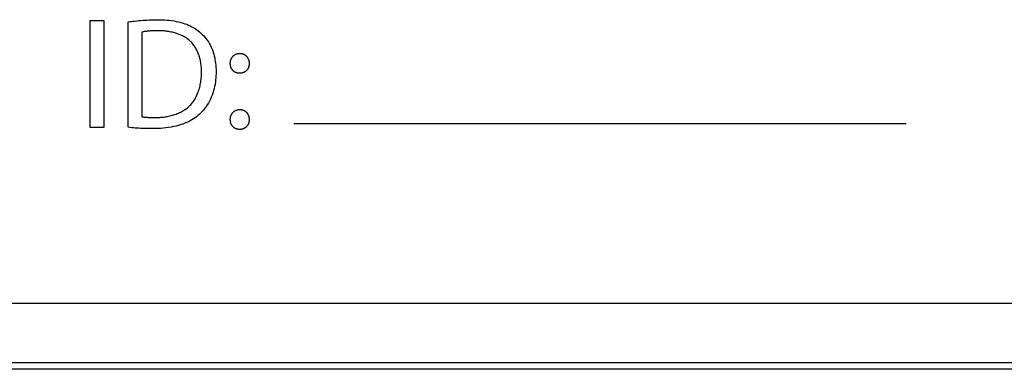
# Model space of a CAD drawing. Units: millimetres. Extents: x -143 to 63, y -55 to 67.
# Drawn here: x -9 to 7, y -20 to -14 of the extents above; entities that cross this region are included whole.
import ezdxf

# ---------------------------------------------------------------- set-up
doc = ezdxf.new("R2010")
doc.units = ezdxf.units.MM
doc.header["$LTSCALE"] = 16.335
doc.layers.get('0').update_dxf_attribs({"linetype": 'CONTINUOUS'})
doc.layers.add('ASSI', color=7, linetype='CONTINUOUS')
doc.layers.add('INTF_2', color=7, linetype='CONTINUOUS')

msp = doc.modelspace()

# ---------------------------------------------------------------- linework, layer by layer
at = {"color": 7, "linetype": 'CONTINUOUS'}
msp.add_line((51.525, -18.74), (-50.9, -18.74), dxfattribs=at)
at = {"color": 250, "linetype": 'CONTINUOUS'}
for p, q in [((52.434, -19.675), (-52.434, -19.675)), ((52.433, -19.775), (-52.433, -19.775))]:
    msp.add_line(p, q, dxfattribs=at)
at = {"layer": 'ASSI', "color": 250, "linetype": 'CONTINUOUS'}
for p, q in [((52.434, -19.675), (-52.434, -19.675)), ((52.433, -19.775), (-52.433, -19.775))]:
    msp.add_line(p, q, dxfattribs=at)
at = {"layer": 'INTF_2', "color": 7, "linetype": 'CONTINUOUS'}
for p, q in [((-7.701, -14.296), (-7.484, -14.296)), ((-7.701, -15.979), (-7.701, -14.296)), ((-7.484, -14.296), (-7.484, -15.979)), ((-7.104, -15.974), (-7.104, -14.318)), ((-6.887, -14.478), (-6.887, -15.807)), ((-6.692, -15.819), (-6.667, -15.819)), ((5.119, -15.92), (-4.5, -15.92)), ((-7.484, -15.979), (-7.701, -15.979)), ((51.525, -18.74), (-50.9, -18.74))]:
    msp.add_line(p, q, dxfattribs=at)
for points in [[(-7.104, -14.318), (-7.078, -14.314), (-7.052, -14.311), (-7.026, -14.308), (-7, -14.304), (-6.968, -14.301), (-6.935, -14.297), (-6.903, -14.294), (-6.87, -14.292), (-6.837, -14.29), (-6.805, -14.288), (-6.772, -14.286), (-6.74, -14.285), (-6.707, -14.284), (-6.674, -14.283), (-6.642, -14.283)], [(-6.642, -14.283), (-6.605, -14.283), (-6.568, -14.284), (-6.531, -14.286), (-6.494, -14.289), (-6.457, -14.292), (-6.42, -14.297), (-6.383, -14.302), (-6.347, -14.309), (-6.311, -14.317), (-6.275, -14.326), (-6.239, -14.337), (-6.211, -14.346), (-6.184, -14.356), (-6.157, -14.368), (-6.13, -14.38), (-6.104, -14.393), (-6.078, -14.408), (-6.053, -14.423), (-6.029, -14.439), (-6.005, -14.456), (-5.982, -14.474), (-5.96, -14.493), (-5.938, -14.514), (-5.917, -14.536), (-5.897, -14.559), (-5.878, -14.583), (-5.86, -14.607), (-5.842, -14.633), (-5.826, -14.66), (-5.811, -14.688), (-5.798, -14.716), (-5.785, -14.745), (-5.775, -14.771), (-5.766, -14.798), (-5.758, -14.825), (-5.75, -14.852), (-5.744, -14.88), (-5.739, -14.908), (-5.734, -14.938), (-5.73, -14.968), (-5.727, -14.999), (-5.724, -15.032), (-5.723, -15.065), (-5.723, -15.098), (-5.723, -15.131), (-5.724, -15.165), (-5.727, -15.198), (-5.73, -15.23), (-5.733, -15.262), (-5.738, -15.294), (-5.745, -15.33), (-5.753, -15.365), (-5.762, -15.4), (-5.773, -15.435), (-5.785, -15.47), (-5.797, -15.501), (-5.811, -15.533), (-5.826, -15.564), (-5.843, -15.594), (-5.861, -15.623), (-5.876, -15.646), (-5.892, -15.668), (-5.909, -15.69), (-5.927, -15.712), (-5.945, -15.732), (-5.965, -15.752), (-5.986, -15.771), (-6.007, -15.79), (-6.03, -15.808), (-6.053, -15.825), (-6.077, -15.841), (-6.102, -15.856), (-6.129, -15.871), (-6.157, -15.886), (-6.185, -15.899), (-6.214, -15.911), (-6.244, -15.922), (-6.273, -15.932), (-6.312, -15.944), (-6.351, -15.954), (-6.39, -15.963), (-6.429, -15.971), (-6.469, -15.977), (-6.509, -15.983), (-6.549, -15.987), (-6.589, -15.99), (-6.629, -15.993), (-6.669, -15.994), (-6.709, -15.994)], [(-6.632, -14.456), (-6.648, -14.456), (-6.663, -14.456), (-6.679, -14.456), (-6.695, -14.457), (-6.711, -14.457), (-6.723, -14.458), (-6.734, -14.459), (-6.746, -14.459), (-6.758, -14.46), (-6.77, -14.461), (-6.782, -14.462), (-6.793, -14.463), (-6.805, -14.465), (-6.817, -14.466), (-6.829, -14.468), (-6.84, -14.47), (-6.852, -14.471), (-6.864, -14.474), (-6.875, -14.476), (-6.887, -14.478)], [(-5.95, -15.105), (-5.95, -15.087), (-5.951, -15.069), (-5.951, -15.051), (-5.953, -15.032), (-5.954, -15.014), (-5.957, -14.996), (-5.959, -14.977), (-5.962, -14.959), (-5.966, -14.94), (-5.969, -14.922), (-5.974, -14.904), (-5.978, -14.886), (-5.984, -14.868), (-5.989, -14.85), (-5.995, -14.832), (-6.002, -14.815), (-6.009, -14.798), (-6.016, -14.781), (-6.024, -14.764), (-6.033, -14.748), (-6.042, -14.732), (-6.051, -14.716), (-6.061, -14.701), (-6.071, -14.686), (-6.082, -14.672), (-6.093, -14.658), (-6.105, -14.644), (-6.118, -14.631), (-6.131, -14.619), (-6.144, -14.607), (-6.158, -14.595), (-6.172, -14.584), (-6.187, -14.574), (-6.203, -14.564), (-6.218, -14.554), (-6.234, -14.545), (-6.251, -14.537), (-6.267, -14.529), (-6.284, -14.521), (-6.301, -14.514), (-6.319, -14.508), (-6.337, -14.501), (-6.355, -14.496), (-6.373, -14.49), (-6.391, -14.485), (-6.409, -14.481), (-6.428, -14.477), (-6.446, -14.473), (-6.465, -14.469), (-6.484, -14.466), (-6.502, -14.464), (-6.521, -14.462), (-6.54, -14.46), (-6.558, -14.458), (-6.577, -14.457), (-6.595, -14.456), (-6.614, -14.456), (-6.632, -14.456)], [(-5.499, -14.97), (-5.499, -14.964), (-5.499, -14.958), (-5.498, -14.953), (-5.497, -14.947), (-5.497, -14.941), (-5.496, -14.935), (-5.494, -14.929), (-5.493, -14.924), (-5.491, -14.918), (-5.489, -14.912), (-5.487, -14.907), (-5.485, -14.901), (-5.483, -14.896), (-5.48, -14.89), (-5.477, -14.885), (-5.474, -14.88), (-5.471, -14.875), (-5.468, -14.87), (-5.464, -14.866), (-5.461, -14.861), (-5.457, -14.857), (-5.453, -14.853), (-5.449, -14.849), (-5.444, -14.845), (-5.44, -14.841), (-5.435, -14.838), (-5.43, -14.835), (-5.425, -14.832), (-5.42, -14.829), (-5.415, -14.827), (-5.409, -14.824), (-5.404, -14.822), (-5.398, -14.82), (-5.392, -14.818), (-5.386, -14.817), (-5.38, -14.815), (-5.374, -14.814), (-5.368, -14.814), (-5.362, -14.813), (-5.355, -14.813), (-5.349, -14.813), (-5.344, -14.813), (-5.338, -14.813), (-5.332, -14.813), (-5.327, -14.814), (-5.321, -14.815), (-5.316, -14.816), (-5.311, -14.817), (-5.305, -14.819), (-5.3, -14.82), (-5.295, -14.822), (-5.29, -14.824), (-5.284, -14.827), (-5.279, -14.829), (-5.274, -14.832), (-5.27, -14.835), (-5.265, -14.838), (-5.26, -14.841), (-5.256, -14.845), (-5.252, -14.849), (-5.247, -14.853), (-5.244, -14.857), (-5.24, -14.861), (-5.236, -14.866), (-5.233, -14.87), (-5.229, -14.875), (-5.226, -14.88), (-5.223, -14.885), (-5.221, -14.89), (-5.218, -14.896), (-5.216, -14.901), (-5.214, -14.907), (-5.212, -14.912), (-5.21, -14.918), (-5.208, -14.924), (-5.207, -14.929), (-5.206, -14.935), (-5.205, -14.941), (-5.204, -14.947), (-5.203, -14.953), (-5.202, -14.959), (-5.202, -14.964), (-5.202, -14.97)], [(-5.202, -14.97), (-5.202, -14.976), (-5.202, -14.981), (-5.203, -14.987), (-5.203, -14.993), (-5.204, -14.998), (-5.205, -15.004), (-5.206, -15.01), (-5.208, -15.015), (-5.209, -15.021), (-5.211, -15.026), (-5.213, -15.032), (-5.215, -15.037), (-5.217, -15.042), (-5.22, -15.048), (-5.222, -15.053), (-5.225, -15.058), (-5.228, -15.062), (-5.231, -15.067), (-5.235, -15.072), (-5.238, -15.076), (-5.242, -15.08), (-5.246, -15.085), (-5.25, -15.089), (-5.255, -15.092), (-5.259, -15.096), (-5.264, -15.099), (-5.269, -15.103), (-5.274, -15.106), (-5.279, -15.108), (-5.284, -15.111), (-5.289, -15.113), (-5.295, -15.115), (-5.3, -15.117), (-5.306, -15.119), (-5.311, -15.12), (-5.317, -15.122), (-5.323, -15.123), (-5.328, -15.124), (-5.334, -15.124), (-5.34, -15.125), (-5.346, -15.125), (-5.352, -15.125), (-5.357, -15.125), (-5.363, -15.125), (-5.368, -15.124), (-5.374, -15.123), (-5.379, -15.123), (-5.385, -15.122), (-5.39, -15.12), (-5.396, -15.119), (-5.401, -15.117), (-5.406, -15.115), (-5.412, -15.113), (-5.417, -15.111), (-5.422, -15.108), (-5.427, -15.105), (-5.432, -15.102), (-5.437, -15.099), (-5.441, -15.096), (-5.446, -15.092), (-5.45, -15.089), (-5.454, -15.085), (-5.458, -15.08), (-5.462, -15.076), (-5.465, -15.072), (-5.469, -15.067), (-5.472, -15.062), (-5.475, -15.058), (-5.478, -15.053), (-5.481, -15.048), (-5.483, -15.042), (-5.485, -15.037), (-5.488, -15.032), (-5.49, -15.026), (-5.491, -15.021), (-5.493, -15.015), (-5.494, -15.01), (-5.496, -15.004), (-5.497, -14.998), (-5.497, -14.993), (-5.498, -14.987), (-5.499, -14.981), (-5.499, -14.976), (-5.499, -14.97)], [(-6.667, -15.819), (-6.647, -15.819), (-6.628, -15.819), (-6.608, -15.818), (-6.588, -15.816), (-6.568, -15.814), (-6.548, -15.812), (-6.528, -15.81), (-6.508, -15.807), (-6.488, -15.803), (-6.468, -15.799), (-6.448, -15.795), (-6.428, -15.79), (-6.409, -15.785), (-6.389, -15.779), (-6.37, -15.773), (-6.351, -15.766), (-6.332, -15.759), (-6.314, -15.751), (-6.295, -15.743), (-6.277, -15.734), (-6.26, -15.725), (-6.243, -15.715), (-6.226, -15.705), (-6.209, -15.694), (-6.193, -15.683), (-6.178, -15.671), (-6.163, -15.659), (-6.148, -15.646), (-6.134, -15.633), (-6.121, -15.619), (-6.108, -15.604), (-6.096, -15.589), (-6.084, -15.574), (-6.073, -15.558), (-6.063, -15.542), (-6.053, -15.525), (-6.043, -15.508), (-6.034, -15.491), (-6.025, -15.473), (-6.017, -15.455), (-6.01, -15.436), (-6.003, -15.418), (-5.996, -15.399), (-5.99, -15.38), (-5.984, -15.361), (-5.979, -15.341), (-5.974, -15.322), (-5.97, -15.302), (-5.966, -15.282), (-5.963, -15.262), (-5.96, -15.243), (-5.957, -15.223), (-5.955, -15.203), (-5.953, -15.183), (-5.952, -15.164), (-5.951, -15.144), (-5.95, -15.124), (-5.95, -15.105)], [(-5.499, -15.852), (-5.499, -15.846), (-5.499, -15.84), (-5.498, -15.834), (-5.497, -15.828), (-5.497, -15.823), (-5.496, -15.817), (-5.494, -15.811), (-5.493, -15.805), (-5.491, -15.8), (-5.489, -15.794), (-5.487, -15.788), (-5.485, -15.783), (-5.483, -15.777), (-5.48, -15.772), (-5.477, -15.767), (-5.474, -15.762), (-5.471, -15.757), (-5.468, -15.752), (-5.464, -15.747), (-5.461, -15.743), (-5.457, -15.739), (-5.453, -15.734), (-5.449, -15.73), (-5.444, -15.727), (-5.44, -15.723), (-5.435, -15.72), (-5.43, -15.717), (-5.425, -15.714), (-5.42, -15.711), (-5.415, -15.708), (-5.409, -15.706), (-5.404, -15.704), (-5.398, -15.702), (-5.392, -15.7), (-5.386, -15.699), (-5.38, -15.697), (-5.374, -15.696), (-5.368, -15.696), (-5.362, -15.695), (-5.355, -15.695), (-5.349, -15.695), (-5.344, -15.695), (-5.338, -15.695), (-5.332, -15.695), (-5.327, -15.696), (-5.321, -15.697), (-5.316, -15.698), (-5.311, -15.699), (-5.305, -15.701), (-5.3, -15.702), (-5.295, -15.704), (-5.29, -15.706), (-5.284, -15.708), (-5.279, -15.711), (-5.274, -15.714), (-5.27, -15.717), (-5.265, -15.72), (-5.26, -15.723), (-5.256, -15.727), (-5.252, -15.73), (-5.247, -15.734), (-5.244, -15.739), (-5.24, -15.743), (-5.236, -15.747), (-5.233, -15.752), (-5.229, -15.757), (-5.226, -15.762), (-5.223, -15.767), (-5.221, -15.772), (-5.218, -15.778), (-5.216, -15.783), (-5.214, -15.788), (-5.212, -15.794), (-5.21, -15.8), (-5.208, -15.805), (-5.207, -15.811), (-5.206, -15.817), (-5.205, -15.823), (-5.204, -15.829), (-5.203, -15.834), (-5.202, -15.84), (-5.202, -15.846), (-5.202, -15.852)], [(-6.887, -15.807), (-6.879, -15.808), (-6.872, -15.809), (-6.864, -15.81), (-6.856, -15.811), (-6.849, -15.812), (-6.841, -15.813), (-6.829, -15.814), (-6.816, -15.815), (-6.804, -15.816), (-6.791, -15.817), (-6.779, -15.817), (-6.766, -15.818), (-6.754, -15.818), (-6.742, -15.819), (-6.729, -15.819), (-6.717, -15.819), (-6.692, -15.819)], [(-5.202, -15.852), (-5.202, -15.857), (-5.202, -15.863), (-5.203, -15.869), (-5.203, -15.874), (-5.204, -15.88), (-5.205, -15.886), (-5.206, -15.891), (-5.208, -15.897), (-5.209, -15.902), (-5.211, -15.908), (-5.213, -15.913), (-5.215, -15.919), (-5.217, -15.924), (-5.22, -15.929), (-5.222, -15.934), (-5.225, -15.939), (-5.228, -15.944), (-5.231, -15.949), (-5.235, -15.953), (-5.238, -15.958), (-5.242, -15.962), (-5.246, -15.966), (-5.25, -15.97), (-5.255, -15.974), (-5.259, -15.978), (-5.264, -15.981), (-5.269, -15.984), (-5.274, -15.987), (-5.279, -15.99), (-5.284, -15.992), (-5.289, -15.995), (-5.295, -15.997), (-5.3, -15.999), (-5.306, -16.001), (-5.311, -16.002), (-5.317, -16.003), (-5.323, -16.004), (-5.328, -16.005), (-5.334, -16.006), (-5.34, -16.006), (-5.346, -16.007), (-5.352, -16.007), (-5.357, -16.007), (-5.363, -16.006), (-5.368, -16.006), (-5.374, -16.005), (-5.379, -16.004), (-5.385, -16.003), (-5.39, -16.002), (-5.396, -16), (-5.401, -15.999), (-5.406, -15.997), (-5.412, -15.995), (-5.417, -15.992), (-5.422, -15.99), (-5.427, -15.987), (-5.432, -15.984), (-5.437, -15.981), (-5.441, -15.978), (-5.446, -15.974), (-5.45, -15.97), (-5.454, -15.966), (-5.458, -15.962), (-5.462, -15.958), (-5.465, -15.953), (-5.469, -15.949), (-5.472, -15.944), (-5.475, -15.939), (-5.478, -15.934), (-5.481, -15.929), (-5.483, -15.924), (-5.485, -15.919), (-5.488, -15.913), (-5.49, -15.908), (-5.491, -15.902), (-5.493, -15.897), (-5.494, -15.891), (-5.496, -15.886), (-5.497, -15.88), (-5.497, -15.874), (-5.498, -15.869), (-5.499, -15.863), (-5.499, -15.857), (-5.499, -15.852)], [(-6.709, -15.994), (-6.737, -15.994), (-6.765, -15.994), (-6.793, -15.994), (-6.821, -15.993), (-6.849, -15.992), (-6.877, -15.991), (-6.906, -15.99), (-6.934, -15.988), (-6.962, -15.987), (-6.991, -15.985), (-7.019, -15.983), (-7.047, -15.98), (-7.076, -15.977), (-7.104, -15.974)]]:
    msp.add_lwpolyline(points, dxfattribs=at)

doc.saveas('drawing.dxf')
